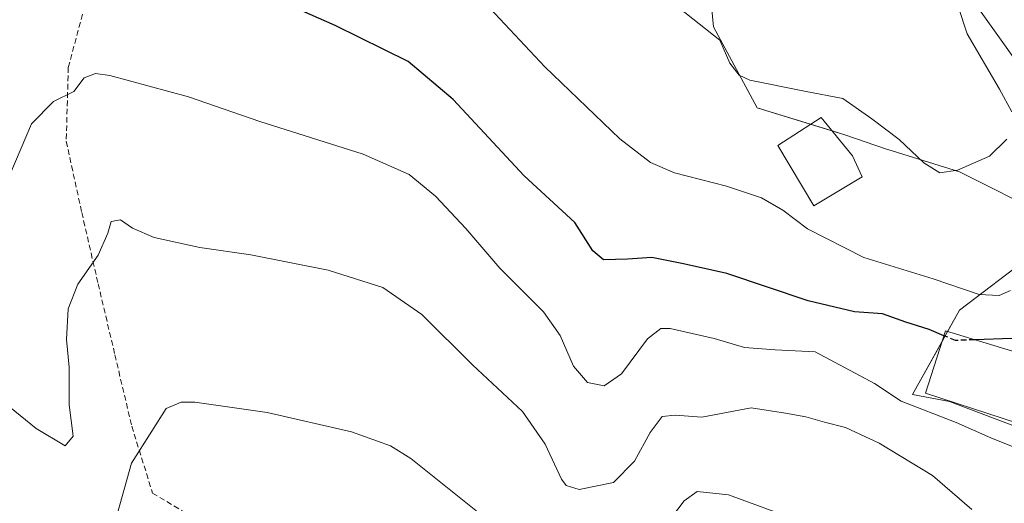
# Model space of a CAD drawing. Units: metres. Extents: x 644534 to 647985, y 4750773 to 4753159.
# Drawn here: x 645499 to 645677, y 4752131 to 4752219 of the extents above; entities that cross this region are included whole.
import ezdxf

# ---------------------------------------------------------------- set-up
doc = ezdxf.new("R2010")
doc.units = ezdxf.units.M
doc.header["$MEASUREMENT"] = 0
doc.linetypes.add('TRAZOSX2', pattern=[1.5, 1, -0.5])
for name, color, linetype, lineweight in [('Curva de nivel maestra', 36, 'Continuous', 30), ('Curva de nivel maestra oculto', 36, 'TRAZOSX2', 30), ('Curva de nivel normal', 36, 'Continuous', 0), ('Edificación', 1, 'Continuous', 13), ('Edificación Cxs', 1, 'Continuous', 13), ('Edificación industrial', 135, 'Continuous', 13), ('Edificación industrial Cxs', 135, 'Continuous', 13), ('Núcleo urbano', 19, 'Continuous', 0), ('Núcleo urbano CxS', 19, 'Continuous', 0), ('Prado', 92, 'Continuous', 0), ('Prado CxS', 92, 'Continuous', 0), ('Senda', 19, 'TRAZOSX2', 0)]:
    doc.layers.add(name, color=color, linetype=linetype, lineweight=lineweight)

# ---------------------------------------------------------------- blocks, each defined once
blk = doc.blocks.new('*U161')
at = {"layer": 'Prado CxS', "color": 92, "linetype": 'Continuous', "lineweight": 0}
for points in [[(645692.71, 4752139.85, 877.4), (645667.08, 4752149.61, 876.89), (645660.37, 4752150.83, 877.99), (645668.91, 4752166.08, 871.85), (645681.73, 4752175.85, 868.68)], [(645684.78, 4752183.17, 866.42), (645668.91, 4752191.11, 865.06), (645656.69, 4752194.91, 866.03), (645655.71, 4752195.22, 865.97), (645648.16, 4752197.82, 866.22), (645632.29, 4752202.7, 865.48), (645624.36, 4752217.35, 864.74), (645621.92, 4752242.98, 861.83), (645620.09, 4752253.96, 860.65), (645610.94, 4752254.57, 860.85), (645605.56, 4752248.92, 862.34), (645599.34, 4752242.37, 863.29), (645592.63, 4752236.88, 864.79), (645616.05, 4752274.58, 858.13), (645658.24, 4752240.51, 864.13), (645697.18, 4752185.87, 866.75)]]:
    blk.add_polyline3d(points, dxfattribs=at)
blk = doc.blocks.new('*U200')
at = {"layer": 'Curva de nivel normal', "color": 36, "linetype": 'Continuous', "lineweight": 0}
blk.add_polyline3d([(645683.58, 4752139.41, 880), (645674.6, 4752143.03, 880), (645668.3, 4752145.78, 880), (645658.34, 4752149.64, 880), (645653.5, 4752152.86, 880), (645642.78, 4752158.59, 880), (645635.56, 4752158.94, 880), (645629.99, 4752159.34, 880), (645624.53, 4752161, 880), (645616.52, 4752162.8, 880), (645614.84, 4752162.8, 880), (645612.44, 4752160.94, 880), (645607.73, 4752154.58, 880), (645604.63, 4752152.41, 880), (645601.61, 4752153.04, 880), (645599.06, 4752155.96, 880), (645596.67, 4752161.55, 880), (645593.63, 4752165.78, 880), (645585.71, 4752173.69, 880), (645579.55, 4752180.85, 880), (645574.07, 4752186.71, 880), (645569.35, 4752190.65, 880), (645561.01, 4752194.31, 880), (645542.28, 4752200.25, 880), (645529.42, 4752204.72, 880), (645515.16, 4752208.58, 880), (645512.54, 4752208.91, 880), (645510.52, 4752208.12, 880), (645508.62, 4752205.69, 880), (645504.94, 4752203.84, 880), (645500.96, 4752199.79, 880), (645497.08, 4752190.59, 880)], dxfattribs=at)

msp = doc.modelspace()

# ---------------------------------------------------------------- linework, layer by layer
at = {"layer": 'Curva de nivel maestra', "color": 36, "linetype": 'Continuous', "lineweight": 30}
for points in [[(645666.09, 4752161.48, 875), (645663.4, 4752162.59, 875), (645659.21, 4752163.95, 875), (645654.96, 4752165.42, 875), (645649.92, 4752165.79, 875), (645641.5, 4752167.8, 875), (645626.81, 4752172.76, 875), (645618.96, 4752174.51, 875), (645613.22, 4752175.62, 875), (645608.83, 4752175.31, 875), (645604.48, 4752175.24, 875), (645602.53, 4752176.83, 875), (645599.3, 4752181.94, 875), (645590.12, 4752190.42, 875), (645577.27, 4752204.24, 875), (645569.14, 4752211.08, 875), (645555.96, 4752217.6, 875), (645543.33, 4752223.18, 875), (645529.27, 4752230.72, 875), (645519.53, 4752236.35, 875), (645511.18, 4752239.86, 875), (645503.11, 4752243.16, 875), (645498.11, 4752242.74, 875)], [(645678.4, 4752161, 875), (645671.67, 4752160.75, 875)]]:
    msp.add_polyline3d(points, dxfattribs=at)
at = {"layer": 'Curva de nivel maestra oculto', "color": 36, "linetype": 'TRAZOSX2', "lineweight": 30}
msp.add_polyline3d([(645671.67, 4752160.75, 875), (645668.17, 4752160.62, 875), (645666.09, 4752161.48, 875)], dxfattribs=at)
at = {"layer": 'Curva de nivel normal', "color": 36, "linetype": 'Continuous', "lineweight": 0}
for points in [[(645678.11, 4752169.64, 870), (645676.05, 4752168.73, 870), (645672.44, 4752168.95, 870), (645664.11, 4752171.8, 870), (645651.59, 4752175.62, 870), (645641.37, 4752180.8, 870), (645636.96, 4752184.21, 870), (645633.1, 4752186.4, 870), (645626.72, 4752188.52, 870), (645617.35, 4752190.92, 870), (645612.97, 4752192.8, 870), (645607.43, 4752197.11, 870), (645593.88, 4752210.11, 870), (645582.12, 4752222.7, 870), (645572.36, 4752231.14, 870), (645554.46, 4752242.98, 870), (645540.96, 4752252.26, 870), (645528.7, 4752260, 870), (645517.5, 4752266.86, 870), (645509.68, 4752268.55, 870), (645505.02, 4752268.72, 870), (645501.44, 4752270.74, 870), (645496.94, 4752271.63, 870), (645496.56, 4752271.83, 870)], [(645678.36, 4752201.99, 865), (645676.17, 4752206.06, 865), (645670.29, 4752216.1, 865), (645666.92, 4752226.41, 865), (645666.12, 4752236.4, 865), (645666.04, 4752237.72, 865)], [(645618.07, 4752220.88, 865), (645625.55, 4752214.96, 865), (645627.32, 4752210.76, 865), (645629.03, 4752208.61, 865), (645630.95, 4752207.73, 865), (645640.86, 4752205.7, 865), (645647.78, 4752204.42, 865), (645653.05, 4752200.69, 865), (645657.99, 4752196.96, 865), (645662.46, 4752192.76, 865), (645665.32, 4752190.95, 865), (645668.53, 4752191.41, 865), (645674.32, 4752193.95, 865), (645677.49, 4752197.04, 865)], [(645486.01, 4752157.49, 885), (645501.84, 4752144.72, 885), (645507.06, 4752141.57, 885), (645508.55, 4752143.3, 885), (645507.81, 4752148.96, 885), (645507.78, 4752155.79, 885), (645507.31, 4752160.81, 885), (645507.64, 4752166.33, 885), (645509.39, 4752170.81, 885), (645513.06, 4752176.06, 885), (645514.79, 4752180.01, 885), (645515.4, 4752182.14, 885), (645517.1, 4752182.46, 885), (645519.27, 4752180.96, 885), (645523.2, 4752179.24, 885), (645531.42, 4752177.42, 885), (645540.7, 4752176.13, 885), (645554.66, 4752173.33, 885), (645564.57, 4752170.23, 885), (645571.6, 4752165.34, 885), (645580.8, 4752156.23, 885), (645589.82, 4752147.75, 885), (645593.91, 4752141.85, 885), (645596.89, 4752135.55, 885), (645597.75, 4752134.38, 885), (645600.11, 4752133.66, 885), (645606.28, 4752134.95, 885), (645610.12, 4752138.78, 885), (645612.94, 4752143.99, 885), (645615.11, 4752146.84, 885), (645617.44, 4752147.1, 885), (645622.27, 4752146.74, 885), (645631.21, 4752148.43, 885), (645637.44, 4752147.5, 885), (645641.12, 4752146.79, 885), (645644.45, 4752145.84, 885), (645648.26, 4752144.9, 885), (645654.38, 4752142.02, 885), (645664.02, 4752136.21, 885), (645671.15, 4752130.02, 885)], [(645515.67, 4752126.34, 890), (645519.06, 4752138.42, 890), (645522.78, 4752144.2, 890), (645525.38, 4752148.31, 890), (645528.05, 4752149.48, 890), (645530.51, 4752149.48, 890), (645543.62, 4752147.57, 890), (645558.89, 4752144.1, 890), (645565.92, 4752141.54, 890), (645569.65, 4752139.28, 890), (645583.52, 4752128.16, 890)], [(645616.78, 4752128.58, 890), (645619.11, 4752131.64, 890), (645621.44, 4752133.33, 890), (645627.11, 4752132.67, 890), (645639.11, 4752128.32, 890)]]:
    msp.add_polyline3d(points, dxfattribs=at)
at = {"layer": 'Edificación', "color": 1, "linetype": 'Continuous', "lineweight": 13}
msp.add_polyline3d([(645651.32, 4752190.22, 870.81), (645642.53, 4752184.99, 871.99), (645636, 4752195.89, 870.2), (645643.85, 4752200.98, 867.21), (645649.57, 4752194, 868.6), (645651.32, 4752190.22, 870.81)], dxfattribs=at)
at = {"layer": 'Edificación Cxs', "color": 1, "linetype": 'Continuous', "lineweight": 13}
msp.add_polyline3d([(645651.32, 4752190.22, 870.81), (645642.53, 4752184.99, 871.99), (645636, 4752195.89, 870.2), (645643.85, 4752200.98, 867.21), (645649.57, 4752194, 868.6), (645651.32, 4752190.22, 870.81)], close=True, dxfattribs=at)
at = {"layer": 'Edificación industrial', "color": 135, "linetype": 'Continuous', "lineweight": 13}
msp.add_polyline3d([(645691.65, 4752144.98, 879.78), (645690.87, 4752141.95, 882.58), (645662.73, 4752151.08, 880.26), (645666.37, 4752162.35, 879.45), (645693.98, 4752154.01, 879.07), (645692.8, 4752149.41, 878.7), (645691.65, 4752144.98, 879.78)], dxfattribs=at)
at = {"layer": 'Edificación industrial Cxs', "color": 135, "linetype": 'Continuous', "lineweight": 13}
msp.add_polyline3d([(645691.65, 4752144.98, 879.78), (645690.87, 4752141.95, 882.58), (645662.73, 4752151.08, 880.26), (645666.37, 4752162.35, 879.45), (645693.98, 4752154.01, 879.07), (645692.8, 4752149.41, 878.7), (645691.65, 4752144.98, 879.78)], close=True, dxfattribs=at)
at = {"layer": 'Núcleo urbano', "color": 19, "linetype": 'Continuous', "lineweight": 0}
msp.add_polyline3d([(645699.59, 4752188.18, 866.28), (645697.18, 4752185.88, 866.75), (645658.24, 4752240.51, 864.13), (645656.16, 4752242.18, 863.97), (645653.31, 4752244.49, 863.38), (645650.91, 4752246.43, 862.99), (645646.39, 4752250.07, 861.6), (645620.78, 4752270.76, 857.71), (645618.76, 4752272.4, 858.09), (645616.27, 4752274.4, 858.1), (645616.05, 4752274.58, 858.13), (645608.31, 4752262.12, 859.6), (645606.52, 4752259.25, 859.66), (645604.06, 4752255.29, 860.78), (645592.63, 4752236.88, 864.79)], dxfattribs=at)
at = {"layer": 'Núcleo urbano CxS', "color": 19, "linetype": 'Continuous', "lineweight": 0}
msp.add_polyline3d([(645697.18, 4752185.87, 866.75), (645658.24, 4752240.51, 864.13), (645616.05, 4752274.58, 858.13), (645592.63, 4752236.88, 864.79), (645572.78, 4752249.7, 864.54), (645592.79, 4752277.29, 859.16), (645560.66, 4752306.18, 854.04), (645545.77, 4752289.16, 859.62), (645529.45, 4752300.83, 859), (645516.34, 4752294.85, 863.38), (645512.62, 4752290.45, 864.41), (645509.63, 4752286.92, 865.05), (645514.49, 4752273.4, 868.38), (645499.98, 4752269, 870.22), (645499.96, 4752268.98, 870.22), (645489.49, 4752261.29, 870.9)], dxfattribs=at)
at = {"layer": 'Prado', "color": 92, "linetype": 'Continuous', "lineweight": 0}
for points in [[(645699.59, 4752188.18, 866.28), (645697.18, 4752185.88, 866.75), (645658.24, 4752240.51, 864.13), (645656.16, 4752242.18, 863.97), (645653.31, 4752244.49, 863.38), (645650.91, 4752246.43, 862.99), (645646.39, 4752250.07, 861.6), (645620.78, 4752270.76, 857.71), (645618.76, 4752272.4, 858.09), (645616.27, 4752274.4, 858.1), (645616.05, 4752274.58, 858.13), (645608.31, 4752262.12, 859.6), (645606.52, 4752259.25, 859.66), (645604.06, 4752255.29, 860.78), (645592.63, 4752236.88, 864.79)], [(645684.78, 4752183.17, 866.42), (645668.91, 4752191.11, 865.06), (645656.69, 4752194.91, 866.03), (645655.71, 4752195.22, 865.97), (645648.16, 4752197.82, 866.22), (645645.86, 4752198.53, 866.47), (645641.93, 4752199.74, 866.56), (645632.29, 4752202.7, 865.48), (645624.36, 4752217.35, 864.74), (645621.92, 4752242.98, 861.83), (645620.09, 4752253.96, 860.65), (645610.94, 4752254.57, 860.85), (645605.56, 4752248.92, 862.34), (645599.34, 4752242.37, 863.29), (645592.63, 4752236.88, 864.79)], [(645692.71, 4752139.85, 877.4), (645667.08, 4752149.61, 876.89), (645660.37, 4752150.83, 877.99), (645665.76, 4752160.46, 874.68), (645666.75, 4752162.23, 874.2), (645668.91, 4752166.08, 871.85), (645681.73, 4752175.85, 868.68)]]:
    msp.add_polyline3d(points, dxfattribs=at)
at = {"layer": 'Prado CxS', "color": 92, "linetype": 'Continuous', "lineweight": 0}
for points in [[(645489.49, 4752261.29, 870.9), (645499.96, 4752268.98, 870.22), (645499.98, 4752269, 870.22), (645514.49, 4752273.4, 868.38), (645544.41, 4752258.24, 866.74), (645562.11, 4752246.03, 867.07), (645592.63, 4752236.88, 864.79), (645599.34, 4752242.37, 863.29), (645605.56, 4752248.92, 862.34), (645610.94, 4752254.57, 860.85), (645620.09, 4752253.96, 860.65), (645621.92, 4752242.98, 861.83), (645624.36, 4752217.35, 864.74), (645632.29, 4752202.7, 865.48), (645648.16, 4752197.82, 866.22), (645655.71, 4752195.22, 865.97), (645656.69, 4752194.91, 866.03), (645668.91, 4752191.11, 865.06), (645684.78, 4752183.17, 866.42)], [(645681.73, 4752175.85, 868.68), (645668.91, 4752166.08, 871.85), (645660.37, 4752150.83, 877.99), (645667.08, 4752149.61, 876.89), (645692.71, 4752139.85, 877.4)]]:
    msp.add_polyline3d(points, dxfattribs=at)
at = {"layer": 'Senda', "color": 19, "linetype": 'TRAZOSX2', "lineweight": 0}
msp.add_polyline3d([(645500.11, 4752234.01, 875.95), (645509.41, 4752228.78, 876.8), (645511, 4752222.57, 877.48), (645507.64, 4752210.03, 879.32), (645507.27, 4752196.65, 881.18), (645510.08, 4752183.76, 883.32), (645513.04, 4752170.89, 885.43), (645516.07, 4752158.02, 887.25), (645519.12, 4752145.13, 889.2), (645522.89, 4752133.01, 891.32), (645529.19, 4752129.25, 892.77), (645534.28, 4752126.96, 893.46), (645538.94, 4752114.85, 895.49), (645538.68, 4752102.66, 897.34), (645538.46, 4752090.47, 899.07), (645538.45, 4752072.79, 901.43), (645538.45, 4752055.1, 904.04), (645538.72, 4752044.27, 905.83), (645538.51, 4752033.41, 907.71), (645538.01, 4752027.75, 908.77)], dxfattribs=at)

# ---------------------------------------------------------------- block references
at = {"layer": 'Curva de nivel normal', "color": 36, "linetype": 'Continuous', "lineweight": 0}
msp.add_blockref('*U200', (0, 0), dxfattribs=at)
at = {"layer": 'Prado CxS', "color": 92, "linetype": 'Continuous', "lineweight": 0}
msp.add_blockref('*U161', (0, 0), dxfattribs=at)

doc.saveas('drawing.dxf')
